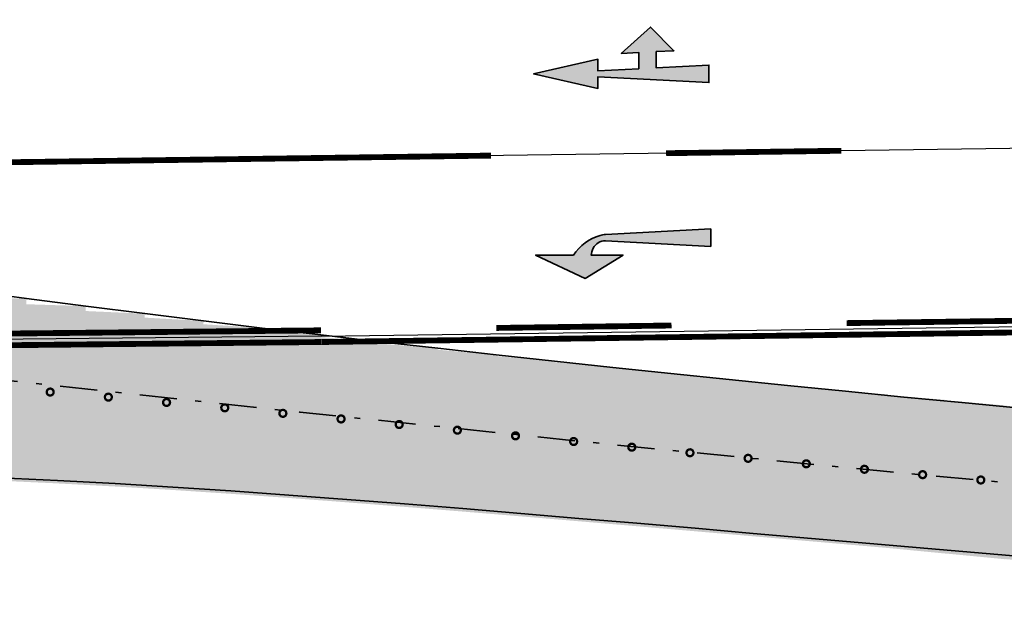
# Model space of a CAD drawing. Units: metres. Extents: x 0 to 487, y -8 to 307.
# Drawn here: x 104 to 121, y 244 to 255 of the extents above; entities that cross this region are included whole.
import ezdxf

# ---------------------------------------------------------------- set-up
doc = ezdxf.new("R2010")
doc.units = ezdxf.units.M
doc.linetypes.add('STRICHPUNKT', pattern=[25.4, 12.7, -6.35, 0, -6.35])
doc.layers.add('AN_Temp01', color=210, linetype='Continuous', plot=False)
for name, color, linetype, lineweight in [('P_SK_AL_SKFZ_P___$_____$FzgZuglinie', 170, 'STRICHPUNKT', 35), ('P_SK_ST_SA___P_LP$_____$Schleppkurve$HMapSK_QD', 3, 'Continuous', 35), ('P_SK_ST_SKFZ_B_LP$_____$Fahrzeug', 50, 'Continuous', 0)]:
    doc.layers.add(name, color=color, linetype=linetype, lineweight=lineweight)
for name, color, linetype in [('P_SK_AL_SKHK_F___$_____$FzgHuellSchraffur', 254, 'Continuous'), ('X_AL_AL_DB___T___', 160, 'Continuous'), ('X_AL_AL_DB___T____SW', 253, 'Continuous'), ('X_VT_VZ_SYMB_S___$weissBoden', 255, 'Continuous')]:
    doc.layers.add(name, color=color, linetype=linetype)
for name, color, linetype, lineweight, true_color in [('P_VT_MA_FRPF_B___$Richtungspfeil', 7, 'Continuous', 0, 0xc8c8c8), ('P_VT_MA_VBLL_F___$Leitlinie300x0300x10', 7, 'Continuous', 0, 0xc8c8c8), ('P_VT_MA_VBSL_F___$LeitSperrlinie_300x0300x10', 7, 'Continuous', 0, 0xc8c8c8), ('P_VT_MA_VBSL_F___$Sperrlinie_doppelt_10', 7, 'Continuous', 0, 0xc8c8c8), ('P_VT_MA_VBSL_F___$Sperrlinie_einfach_10', 7, 'Continuous', 0, 0xc8c8c8), ('X_VT_VZ_SYMB_P___$weiss', 7, 'Continuous', 35, 0xffffff)]:
    doc.layers.add(name, color=color, linetype=linetype, lineweight=lineweight, true_color=true_color)
doc.styles.add('CARLO_SB_AttInternDB', font='ARIAL.TTF')

# ---------------------------------------------------------------- blocks, each defined once
blk = doc.blocks.new('VT_BM_FAHRTRICHTPFEIL_3_GERADE_RECHTS_SW')
at = {"layer": 'X_VT_VZ_SYMB_S___$weissBoden'}
blk.add_hatch(color=0, dxfattribs=at).paths.add_polyline_path([(0, 0.15), (0, -0.15), (0.9, -0.103), (0.9, -0.382), (0.6, -0.397), (1, -0.8), (1.5, -0.35), (1.2, -0.366), (1.2, -0.087), (1.9, -0.05), (1.9, -0.25), (3, 0), (1.9, 0.25), (1.9, 0.05)])
at = {"layer": 'X_VT_VZ_SYMB_P___$weiss', "color": 0}
blk.add_lwpolyline([(0.9, -0.382), (0.9, -0.103), (0, -0.15), (0, 0.15), (1.9, 0.05), (1.9, 0.25), (3, 0), (1.9, -0.25), (1.9, -0.05), (1.2, -0.087), (1.2, -0.366), (1.5, -0.35), (1, -0.8), (0.6, -0.397)], close=True, dxfattribs=at)
at = {"layer": 'X_AL_AL_DB___T____SW', "style": 'CARLO_SB_AttInternDB', "flags": 1}
for tag, p in [('DATE_START', (0, 0)), ('DATE_END', (0, -0.225)), ('DB_ID', (0, -0.45)), ('DB_IDSTR', (0, -0.675))]:
    blk.add_attdef(tag, p, '', height=0.15, dxfattribs=at)
blk = doc.blocks.new('VT_BM_FAHRTRICHTPFEIL_3_LINKS')
at = {"layer": 'X_VT_VZ_SYMB_S___$weissBoden'}
blk.add_hatch(color=0, dxfattribs=at).paths.add_polyline_path([(0, 0.15), (0, -0.15), (1.8, -0.055, 0.043214), (1.865, -0.046, 0.188063), (2.35, 0.3), (3, 0.3), (2.15, 0.7), (1.5, 0.3), (2.05, 0.3, -0.056006), (2.012, 0.183, -0.307988), (1.8, 0.055)])
at = {"layer": 'X_VT_VZ_SYMB_P___$weiss', "color": 0}
blk.add_lwpolyline([(0, -0.15), (1.8, -0.055, 0.063968), (1.895, -0.038, 0.178153), (2.35, 0.3), (3, 0.3), (2.15, 0.7), (1.5, 0.3), (2.05, 0.3, -0.056164), (2.012, 0.183, -0.307558), (1.8, 0.055), (0, 0.15)], format="xyb", close=True, dxfattribs=at)
at = {"layer": 'X_AL_AL_DB___T___', "style": 'CARLO_SB_AttInternDB', "flags": 1}
for tag, p in [('DATE_START', (0, 0)), ('DATE_END', (0, -0.225)), ('DB_ID', (0, -0.45)), ('DB_IDSTR', (0, -0.675))]:
    blk.add_attdef(tag, p, '', height=0.15, dxfattribs=at)
blk = doc.blocks.new('SK_FZ_LKW_9.85m_Schraffur')
at = {"layer": 'P_SK_AL_SKHK_F___$_____$FzgHuellSchraffur'}
blk.add_hatch(color=256, dxfattribs=at).paths.add_polyline_path([(-1.52, 1.3), (8.33, 1.3), (8.33, -1.3), (-1.52, -1.3)])
blk = doc.blocks.new('SK_FZ_DEICHSEL_kurz_Schraffur')
at = {"layer": 'P_SK_AL_SKHK_F___$_____$FzgHuellSchraffur'}
h = blk.add_hatch(color=256, dxfattribs=at)
h.paths.add_polyline_path([(2.67, 0.9), (2.67, 0.648), (0.296, 0.03), (0.074, 0.03), (0.074, -0.03), (0.296, -0.03), (2.67, -0.648), (2.67, -0.9), (2.73, -0.9), (2.73, 0.9)])
h.paths.add_polyline_path([(2.67, 0.587), (0.623, 0.05), (2.67, 0.05)], flags=16)
h.paths.add_polyline_path([(0.623, -0.05), (2.67, -0.05), (2.67, -0.587)], flags=16)
h = blk.add_hatch(color=256, dxfattribs=at)
edge = h.paths.add_edge_path()
edge.add_arc((0, 0), 0.08, 0, 360)
edge = h.paths.add_edge_path(flags=16)
edge.add_arc((0, 0), 0.04, 0, 360)
blk = doc.blocks.new('SK_FZ_Anhänger_kurz_Schraffur')
at = {"layer": 'P_SK_AL_SKHK_F___$_____$FzgHuellSchraffur'}
blk.add_hatch(color=256, dxfattribs=at).paths.add_polyline_path([(-1, 1.3), (6.5, 1.3), (6.5, -1.3), (-1, -1.3)])
blk = doc.blocks.new('SK_FZ_FzgAll_CEB6_20060706010411')
at = {"layer": 'P_SK_ST_SKFZ_B_LP$_____$Fahrzeug'}
for name, p, rotation in [('SK_FZ_LKW_9.85m_Schraffur', (102.408, 248.626), 179.0469329333473), ('SK_FZ_LKW_9.85m_Schraffur', (103.403, 248.518), 178.1588595537787), ('SK_FZ_LKW_9.85m_Schraffur', (104.397, 248.409), 177.4214322241647), ('SK_FZ_LKW_9.85m_Schraffur', (105.391, 248.302), 176.8120212555721), ('SK_FZ_LKW_9.85m_Schraffur', (106.385, 248.194), 176.3097986347313), ('SK_FZ_LKW_9.85m_Schraffur', (107.379, 248.087), 175.8974241026318), ('SK_FZ_LKW_9.85m_Schraffur', (108.374, 247.981), 175.560470838223), ('SK_FZ_LKW_9.85m_Schraffur', (109.368, 247.875), 175.2869417759773), ('SK_FZ_LKW_9.85m_Schraffur', (110.362, 247.771), 175.0668645263989), ('SK_FZ_Anhänger_kurz_Schraffur', (103.654, 248.316), 182.0148753446817), ('SK_FZ_LKW_9.85m_Schraffur', (111.357, 247.666), 174.8919524523241), ('SK_FZ_LKW_9.85m_Schraffur', (112.352, 247.563), 174.7553220495662), ('SK_FZ_Anhänger_kurz_Schraffur', (104.651, 248.238), 180.9504082615014), ('SK_FZ_Anhänger_kurz_Schraffur', (105.648, 248.155), 180.0190303038626), ('SK_FZ_Anhänger_kurz_Schraffur', (106.644, 248.069), 179.2070778363187), ('SK_FZ_Anhänger_kurz_Schraffur', (107.64, 247.981), 178.5019122905141), ('SK_FZ_Anhänger_kurz_Schraffur', (108.636, 247.89), 177.8919528535206), ('SK_FZ_LKW_9.85m_Schraffur', (113.346, 247.461), 174.6512575313579), ('SK_FZ_LKW_9.85m_Schraffur', (114.341, 247.36), 174.5750140894838), ('SK_FZ_DEICHSEL_kurz_Schraffur', (104.355, 248.297), 176.6443698649628), ('SK_FZ_DEICHSEL_kurz_Schraffur', (105.351, 248.21), 176.1929293439711), ('SK_FZ_Anhänger_kurz_Schraffur', (109.631, 247.797), 177.3666663430126), ('SK_FZ_Anhänger_kurz_Schraffur', (110.627, 247.703), 176.9165336700613), ('SK_FZ_Anhänger_kurz_Schraffur', (111.622, 247.609), 176.5330002499182), ('SK_FZ_LKW_9.85m_Schraffur', (115.336, 247.26), 174.5226538103293), ('SK_FZ_DEICHSEL_kurz_Schraffur', (106.347, 248.119), 175.819563661179), ('SK_FZ_DEICHSEL_kurz_Schraffur', (107.343, 248.027), 175.5129274218727), ('SK_FZ_Anhänger_kurz_Schraffur', (112.618, 247.514), 176.2084161438852), ('SK_FZ_Anhänger_kurz_Schraffur', (113.613, 247.419), 175.9359703794847), ('SK_FZ_LKW_9.85m_Schraffur', (116.331, 247.162), 174.4909133752391), ('SK_FZ_Anhänger_kurz_Schraffur', (114.609, 247.324), 175.7096227982638), ('SK_FZ_LKW_9.85m_Schraffur', (117.327, 247.064), 174.4770867348562), ('SK_FZ_DEICHSEL_kurz_Schraffur', (108.338, 247.932), 175.2633043097714), ('SK_FZ_DEICHSEL_kurz_Schraffur', (109.334, 247.837), 175.0623991261361), ('SK_FZ_Anhänger_kurz_Schraffur', (115.604, 247.229), 175.5240358944901), ('SK_FZ_LKW_9.85m_Schraffur', (118.322, 246.968), 174.4789319842722), ('SK_FZ_Anhänger_kurz_Schraffur', (116.6, 247.135), 175.3745084038677), ('SK_FZ_LKW_9.85m_Schraffur', (119.317, 246.873), 174.4945936871156), ('SK_FZ_DEICHSEL_kurz_Schraffur', (110.329, 247.741), 174.9031600410034), ('SK_FZ_DEICHSEL_kurz_Schraffur', (111.325, 247.644), 174.7796151894225), ('SK_FZ_Anhänger_kurz_Schraffur', (117.596, 247.042), 175.256911849846), ('SK_FZ_LKW_9.85m_Schraffur', (120.313, 246.78), 174.5225378140026), ('SK_FZ_Anhänger_kurz_Schraffur', (118.591, 246.95), 175.1676308291037), ('SK_FZ_LKW_9.85m_Schraffur', (121.309, 246.689), 174.5614976432517), ('SK_FZ_DEICHSEL_kurz_Schraffur', (112.32, 247.547), 174.68672248093), ('SK_FZ_DEICHSEL_kurz_Schraffur', (113.315, 247.45), 174.6202360579924), ('SK_FZ_Anhänger_kurz_Schraffur', (119.587, 246.859), 175.1035074936291), ('SK_FZ_LKW_9.85m_Schraffur', (122.305, 246.599), 174.610428777618), ('SK_FZ_Anhänger_kurz_Schraffur', (120.583, 246.769), 175.0617904443023), ('SK_FZ_DEICHSEL_kurz_Schraffur', (114.31, 247.353), 174.576588970581), ('SK_FZ_LKW_9.85m_Schraffur', (123.301, 246.511), 174.6684717411313), ('SK_FZ_Anhänger_kurz_Schraffur', (121.579, 246.681), 175.040088073058), ('SK_FZ_LKW_9.85m_Schraffur', (124.297, 246.425), 174.7349208782913), ('SK_FZ_Anhänger_kurz_Schraffur', (122.575, 246.594), 175.0363262636462), ('SK_FZ_DEICHSEL_kurz_Schraffur', (115.306, 247.257), 174.5527910544401), ('SK_FZ_DEICHSEL_kurz_Schraffur', (116.301, 247.162), 174.5463406981335), ('SK_FZ_LKW_9.85m_Schraffur', (125.294, 246.341), 174.8091984928556), ('SK_FZ_Anhänger_kurz_Schraffur', (123.571, 246.509), 175.0487102733813), ('SK_FZ_LKW_9.85m_Schraffur', (126.29, 246.259), 174.8908333423797), ('SK_FZ_Anhänger_kurz_Schraffur', (124.568, 246.425), 175.0756905609006), ('SK_FZ_DEICHSEL_kurz_Schraffur', (117.297, 247.068), 174.5551490633883), ('SK_FZ_DEICHSEL_kurz_Schraffur', (118.292, 246.974), 174.5774753174038), ('SK_FZ_LKW_9.85m_Schraffur', (127.287, 246.179), 174.9794427535427), ('SK_FZ_Anhänger_kurz_Schraffur', (125.564, 246.344), 175.1159322905616), ('SK_FZ_LKW_9.85m_Schraffur', (128.284, 246.101), 175.0747177471228), ('SK_FZ_Anhänger_kurz_Schraffur', (126.561, 246.264), 175.1682882268707), ('SK_FZ_DEICHSEL_kurz_Schraffur', (119.288, 246.882), 174.6118714990012), ('SK_FZ_DEICHSEL_kurz_Schraffur', (120.284, 246.791), 174.6571357423554), ('SK_FZ_DEICHSEL_kurz_Schraffur', (121.28, 246.701), 174.7122727023999), ('SK_FZ_DEICHSEL_kurz_Schraffur', (122.276, 246.613), 174.7764601519048), ('SK_FZ_DEICHSEL_kurz_Schraffur', (123.272, 246.527), 174.8490208437166)]:
    blk.add_blockref(name, p, dxfattribs=dict(at, rotation=rotation))

msp = doc.modelspace()

# ---------------------------------------------------------------- linework, layer by layer
at = {"layer": 'AN_Temp01'}
for points in [[(162.894, 253.049), (109.22, 252.31)], [(109.22, 252.31), (94.214, 252.103)], [(108.992, 249.254), (165.748, 250.036)], [(108.992, 249.254), (94.244, 249.103)]]:
    msp.add_lwpolyline(points, dxfattribs=at)
at = {"layer": 'P_SK_AL_SKFZ_P___$_____$FzgZuglinie', "ltscale": 0.05}
msp.add_open_spline([(84.834, 202.438), (83.868, 228.174), (74.196, 251.787), (124.117, 246.146), (164.926, 242.306), (195.899, 251.512), (193.596, 291.048)], degree=3, knots=[0, 0, 0, 0, 34.516926, 56.220369, 132.615158, 153.65373, 153.65373, 153.65373, 153.65373], dxfattribs=at)
at = {"layer": 'P_SK_ST_SA___P_LP$_____$Schleppkurve$HMapSK_QD'}
for points in [[(102.932, 250.036), (103.95, 249.901), (104.964, 249.768), (105.974, 249.64), (106.981, 249.515), (107.986, 249.394), (108.988, 249.275), (109.99, 249.159), (110.99, 249.046), (111.989, 248.935), (112.987, 248.826), (113.984, 248.719), (114.981, 248.614), (115.977, 248.511), (116.973, 248.409), (117.969, 248.31), (118.965, 248.212), (119.96, 248.116), (120.955, 248.022)], [(103.493, 246.828), (104.479, 246.783), (105.467, 246.729), (106.456, 246.669), (107.446, 246.604), (108.438, 246.533), (109.43, 246.459), (110.422, 246.381), (111.416, 246.301), (112.41, 246.218), (113.404, 246.134), (114.399, 246.049), (115.394, 245.963), (116.39, 245.877), (117.386, 245.79), (118.383, 245.704), (119.379, 245.618), (120.376, 245.533), (121.374, 245.448)]]:
    msp.add_lwpolyline(points, dxfattribs=at)
at = {"layer": 'P_VT_MA_VBLL_F___$Leitlinie300x0300x10', "const_width": 0.1}
for points in [[(117.898, 252.43), (114.898, 252.388)], [(111.899, 252.347), (109.22, 252.31)]]:
    msp.add_lwpolyline(points, dxfattribs=at)
at = {"layer": 'P_VT_MA_VBSL_F___$LeitSperrlinie_300x0300x10', "const_width": 0.1}
for points in [[(108.994, 249.154), (165.749, 249.936)], [(111.991, 249.395), (114.99, 249.437)], [(117.99, 249.478), (120.99, 249.519)]]:
    msp.add_lwpolyline(points, dxfattribs=at)
at = {"layer": 'P_VT_MA_VBSL_F___$Sperrlinie_doppelt_10', "const_width": 0.1}
for points in [[(108.991, 249.354), (94.243, 249.203)], [(108.993, 249.154), (94.245, 249.003)]]:
    msp.add_lwpolyline(points, dxfattribs=at)
at = {"layer": 'P_VT_MA_VBSL_F___$Sperrlinie_einfach_10', "const_width": 0.1}
msp.add_lwpolyline([(109.22, 252.31), (94.214, 252.103)], dxfattribs=at)

# ---------------------------------------------------------------- block references
at = {"layer": 'P_SK_ST_SKFZ_B_LP$_____$Fahrzeug'}
msp.add_blockref('SK_FZ_FzgAll_CEB6_20060706010411', (0, 0), dxfattribs=at)
at = {"layer": 'P_VT_MA_FRPF_B___$Richtungspfeil', "rotation": 180}
for name, p in [('VT_BM_FAHRTRICHTPFEIL_3_GERADE_RECHTS_SW', (115.63, 253.747)), ('VT_BM_FAHRTRICHTPFEIL_3_LINKS', (115.662, 250.942))]:
    msp.add_blockref(name, p, dxfattribs=at)

doc.saveas('drawing.dxf')
